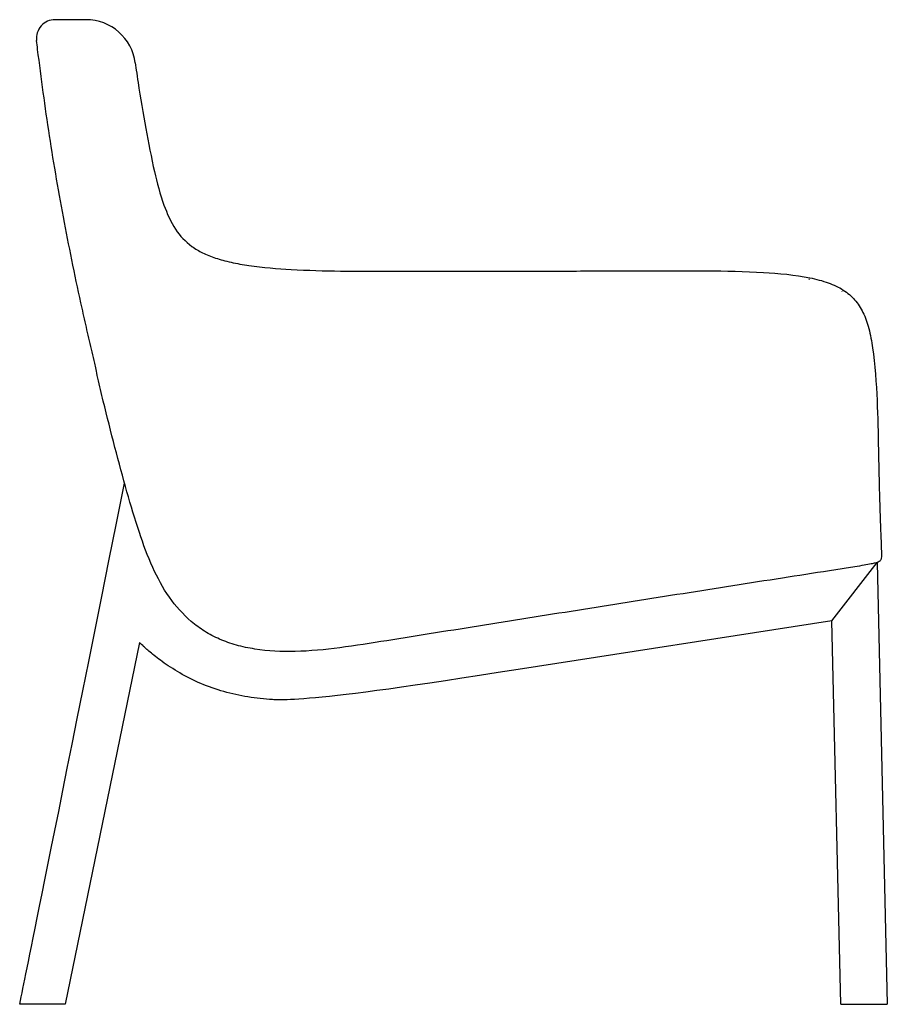
# Model space of a CAD drawing. Units: millimetres. Extents: x -1369 to 7047, y 464 to 4401.
# Drawn here: x -1242 to -544, y 477 to 1269 of the extents above; entities that cross this region are included whole.
import ezdxf

# ---------------------------------------------------------------- set-up
doc = ezdxf.new("R2010")
doc.units = ezdxf.units.MM
doc.layers.add('UPDATE', color=255, linetype='Continuous')

msp = doc.modelspace()

# ---------------------------------------------------------------- linework, layer by layer
at = {"layer": 'UPDATE'}
msp.add_line((-1149.26, 1234.02), (-1148.51, 1228.35), dxfattribs=at)
for points in [[(-1188.92, 1268.82), (-1213.77, 1268.82)], [(-589.07, 785.32), (-552.63, 832.24)], [(-552.63, 832.24), (-544.35, 476.85)], [(-589.07, 785.32), (-841.32, 746.16)], [(-581.84, 476.85), (-589.07, 785.32)], [(-1145.9, 767.78), (-1205.72, 476.85)], [(-1205.72, 476.85), (-1242.27, 476.85)], [(-581.84, 476.85), (-544.35, 476.85)]]:
    msp.add_lwpolyline(points, dxfattribs=at)
for centre, radius, start, end in [((-1213.77, 1253.82), 15, 90, 186.8062), ((-1188.92, 1228.82), 40, 7.47125, 90)]:
    msp.add_arc(centre, radius, start, end, dxfattribs=at)
for points in [[(-1227.81, 1244.92), (-1228.1, 1247.29), (-1228.38, 1249.66), (-1228.67, 1252.04)], [(-1223.31, 1210.26), (-1224.89, 1221.8), (-1226.39, 1233.35), (-1227.81, 1244.92)], [(-1148.51, 1228.35), (-1148.07, 1224.95), (-1147.55, 1221.55), (-1147.04, 1218.22)], [(-1147.04, 1218.22), (-1145.15, 1206.05), (-1143.05, 1193.39), (-1140.85, 1181.28)], [(-1218.24, 1175.44), (-1220.02, 1187.03), (-1221.71, 1198.64), (-1223.31, 1210.26)], [(-1140.85, 1181.28), (-1138.81, 1170.07), (-1136.39, 1157.72), (-1133.81, 1146.59)], [(-1212.57, 1140.57), (-1214.56, 1152.17), (-1216.45, 1163.8), (-1218.24, 1175.44)], [(-1206.27, 1105.8), (-1208.47, 1117.37), (-1210.57, 1128.96), (-1212.57, 1140.57)], [(-1133.81, 1146.59), (-1131.78, 1137.8), (-1129.31, 1128.26), (-1126.24, 1119.72)], [(-1126.24, 1119.72), (-1123.81, 1112.97), (-1120.82, 1106.28), (-1116.84, 1100.27)], [(-1199.43, 1071.26), (-1201.8, 1082.76), (-1204.09, 1094.27), (-1206.27, 1105.8)], [(-1116.84, 1100.27), (-1113.24, 1094.86), (-1109.04, 1090.3), (-1103.78, 1086.46)], [(-1103.78, 1086.46), (-1101.07, 1084.48), (-1098.18, 1082.77), (-1095.16, 1081.28)], [(-1095.16, 1081.28), (-1093.54, 1080.48), (-1091.88, 1079.74), (-1090.19, 1079.07)], [(-1090.19, 1079.07), (-1088.4, 1078.34), (-1086.57, 1077.68), (-1084.73, 1077.08)], [(-1192.07, 1036.84), (-1194.6, 1048.28), (-1197.06, 1059.75), (-1199.43, 1071.26)], [(-1084.73, 1077.08), (-1082.76, 1076.43), (-1080.76, 1075.84), (-1078.75, 1075.3)], [(-1078.75, 1075.3), (-1076.61, 1074.72), (-1074.43, 1074.19), (-1072.26, 1073.72)], [(-1072.26, 1073.72), (-1067.52, 1072.67), (-1062.65, 1071.82), (-1057.85, 1071.12)], [(-1057.85, 1071.12), (-1046.78, 1069.5), (-1035.01, 1068.51), (-1023.87, 1067.88)], [(-1023.87, 1067.88), (-1010.85, 1067.15), (-997.14, 1066.83), (-984.12, 1066.67)], [(-939.74, 1066.5), (-923.69, 1066.51), (-907.72, 1066.52), (-891.85, 1066.53)], [(-891.85, 1066.53), (-875.15, 1066.54), (-858.49, 1066.56), (-841.87, 1066.58)], [(-841.87, 1066.58), (-824.93, 1066.61), (-808.01, 1066.64), (-791.1, 1066.68)], [(-791.1, 1066.68), (-774.08, 1066.72), (-757.06, 1066.77), (-740.05, 1066.84)], [(-689.72, 1066.86), (-674.88, 1066.73), (-658.77, 1066.4), (-643.92, 1065.52)], [(-643.92, 1065.52), (-631.91, 1064.81), (-618.5, 1063.63), (-606.63, 1061.2)], [(-607.39, 1060.09), (-607.28, 1060.07), (-607.18, 1060.05), (-607.07, 1060.02)], [(-607.16, 1059.79), (-607.18, 1059.8), (-607.2, 1059.8), (-607.22, 1059.81)], [(-606.63, 1061.2), (-601.65, 1060.18), (-596.6, 1058.87), (-591.82, 1057.14)], [(-591.82, 1057.14), (-589.66, 1056.36), (-587.52, 1055.48), (-585.45, 1054.49)], [(-585.45, 1054.49), (-583.51, 1053.56), (-581.61, 1052.53), (-579.8, 1051.37)], [(-580.69, 1050.26), (-580.81, 1050.33), (-580.92, 1050.41), (-581.04, 1050.48)], [(-580.7, 1050.44), (-580.66, 1050.42), (-580.63, 1050.4), (-580.59, 1050.38)], [(-579.8, 1051.37), (-578.07, 1050.27), (-576.43, 1049.07), (-574.88, 1047.74)], [(-574.88, 1047.74), (-573.36, 1046.45), (-571.95, 1045.05), (-570.64, 1043.56)], [(-570.64, 1043.56), (-567.94, 1040.47), (-565.76, 1037.06), (-563.97, 1033.38)], [(-1188.15, 1019.38), (-1189.47, 1025.18), (-1190.78, 1031), (-1192.07, 1036.84)], [(-1186.12, 1010.51), (-1186.8, 1013.46), (-1187.48, 1016.42), (-1188.15, 1019.38)], [(-1184.04, 1001.54), (-1184.74, 1004.53), (-1185.43, 1007.52), (-1186.12, 1010.51)], [(-1181.9, 992.44), (-1182.62, 995.47), (-1183.33, 998.5), (-1184.04, 1001.54)], [(-556.17, 1004.75), (-554.36, 992.36), (-553.19, 975.24), (-552.63, 962.8)], [(-1179.49, 980.59), (-1180.45, 986.31), (-1181.18, 989.37), (-1181.9, 992.44)], [(-1174.99, 961.99), (-1176.51, 968.18), (-1178.01, 974.38), (-1179.49, 980.59)], [(-1165.63, 924.78), (-1168.84, 937.17), (-1171.95, 949.58), (-1174.99, 961.99)], [(-552.63, 962.8), (-552.02, 949.26), (-551.75, 936.04), (-551.48, 922.49)], [(-1155.98, 889.02), (-1159.33, 900.79), (-1162.56, 912.94), (-1165.63, 924.78)], [(-551.48, 922.49), (-551.26, 912.21), (-551.04, 901.63), (-550.77, 890.74)], [(-1242.27, 476.85), (-1235.69, 508.83), (-1228.73, 542.72), (-1157.98, 896.13)], [(-1146, 856.39), (-1149.56, 867.05), (-1152.91, 878.22), (-1155.98, 889.02)], [(-550.77, 890.74), (-550.58, 883.1), (-550.36, 875.24), (-550.09, 867.18)], [(-1135.21, 828.2), (-1139.31, 837.29), (-1142.84, 846.94), (-1146, 856.39)], [(-549.42, 849.56), (-549.3, 846.38), (-549.12, 841.31), (-549.12, 838.16)], [(-549.41, 834.97), (-549.69, 834.06), (-550.22, 833.46), (-551.03, 832.97)], [(-1121.88, 804.37), (-1127.13, 811.86), (-1131.45, 819.87), (-1135.21, 828.2)], [(-590.92, 825.55), (-603.68, 823.55), (-616.29, 821.6), (-628.74, 819.67)], [(-628.74, 819.67), (-642.03, 817.6), (-655.32, 815.53), (-668.58, 813.44)], [(-668.58, 813.44), (-681.94, 811.35), (-695.3, 809.24), (-708.65, 807.14)], [(-1104.21, 784.79), (-1110.95, 790.53), (-1116.81, 797.13), (-1121.88, 804.37)], [(-748.68, 800.82), (-761.99, 798.71), (-775.31, 796.6), (-788.63, 794.5)], [(-708.65, 807.14), (-721.99, 805.03), (-735.33, 802.92), (-748.68, 800.82)], [(-788.63, 794.5), (-801.91, 792.39), (-815.2, 790.28), (-828.49, 788.18)], [(-1093.49, 776.91), (-1097.26, 779.28), (-1100.83, 781.91), (-1104.21, 784.79)], [(-828.49, 788.18), (-841.75, 786.07), (-855.01, 783.96), (-868.28, 781.86)], [(-1087.63, 773.52), (-1089.62, 774.58), (-1091.58, 775.71), (-1093.49, 776.91)], [(-868.28, 781.86), (-881.47, 779.76), (-894.68, 777.65), (-907.9, 775.55)], [(-1081.42, 770.53), (-1083.52, 771.45), (-1085.6, 772.44), (-1087.63, 773.52)], [(-1074.86, 767.94), (-1077.07, 768.73), (-1079.26, 769.59), (-1081.42, 770.53)], [(-946.95, 769.31), (-959.37, 767.32), (-972.38, 765.23), (-984.86, 763.62)], [(-907.9, 775.55), (-920.89, 773.47), (-933.91, 771.4), (-946.95, 769.31)], [(-1142.57, 764.74), (-1142.83, 764.98), (-1143.08, 765.2), (-1145.9, 767.78)], [(-1141.36, 763.64), (-1141.8, 764.04), (-1142.2, 764.4), (-1142.57, 764.74)], [(-1138.27, 760.89), (-1139.46, 761.92), (-1140.49, 762.84), (-1141.36, 763.64)], [(-1129.03, 753.53), (-1132.86, 756.34), (-1135.9, 758.83), (-1138.27, 760.89)], [(-1067.96, 765.77), (-1070.28, 766.42), (-1072.59, 767.14), (-1074.86, 767.94)], [(-1053.25, 762.6), (-1058.2, 763.38), (-1063.13, 764.42), (-1067.96, 765.77)], [(-1020.66, 760.63), (-1031.48, 760.39), (-1042.54, 760.9), (-1053.25, 762.6)], [(-984.86, 763.62), (-996.6, 762.11), (-1008.8, 760.9), (-1020.66, 760.63)], [(-1115.42, 744.51), (-1120.57, 747.6), (-1125.2, 750.72), (-1129.03, 753.53)], [(-1098.72, 735.75), (-1104.62, 738.39), (-1110.28, 741.43), (-1115.42, 744.51)], [(-841.32, 746.16), (-1016.24, 717.99), (-1034.56, 721.67), (-1041.24, 722.14)], [(-1080.39, 729.01), (-1086.69, 730.88), (-1092.82, 733.11), (-1098.72, 735.75)], [(-1061.09, 724.53), (-1067.64, 725.66), (-1074.1, 727.15), (-1080.39, 729.01)], [(-1041.24, 722.14), (-1047.92, 722.62), (-1054.55, 723.4), (-1061.09, 724.53)]]:
    msp.add_open_spline(points, degree=3, dxfattribs=at)
for points, knots in [([(-984.12, 1066.67), (-976.86, 1066.58), (-969.64, 1066.54), (-954.85, 1066.5), (-947.28, 1066.5), (-939.74, 1066.5)], [-595.878936, -595.878936, -595.878936, -595.878936, -574.296268, -574.296268, -551.493589, -551.493589, -551.493589, -551.493589]), ([(-740.05, 1066.84), (-731.57, 1066.88), (-723.09, 1066.91), (-706.33, 1066.94), (-698.04, 1066.93), (-689.72, 1066.86)], [-351.800065, -351.800065, -351.800065, -351.800065, -326.297063, -326.297063, -301.471223, -301.471223, -301.471223, -301.471223]), ([(-563.97, 1033.38), (-561.97, 1029.3), (-560.48, 1024.93), (-557.93, 1015.41), (-556.93, 1010), (-556.17, 1004.75)], [-164.951691, -164.951691, -164.951691, -164.951691, -151.219318, -151.219318, -135.128586, -135.128586, -135.128586, -135.128586]), ([(-550.09, 867.18), (-549.98, 864.04), (-549.86, 860.87), (-549.64, 855), (-549.53, 852.3), (-549.42, 849.56)], [0, 0, 0, 0, 9.673658, 9.673658, 17.633748, 17.633748, 17.633748, 17.633748]), ([(-551.03, 832.97), (-551.95, 832.41), (-553.22, 832.02), (-555.22, 831.5), (-556.3, 831.26), (-559.07, 830.71), (-561.18, 830.34), (-562.94, 830.04)], [34.964004, 34.964004, 34.964004, 34.964004, 38.396483, 38.396483, 41.604055, 41.604055, 47.289486, 47.289486, 47.289486, 47.289486]), ([(-549.12, 838.16), (-549.12, 837.67), (-549.12, 837.14), (-549.18, 836.1), (-549.24, 835.51), (-549.41, 834.97)], [29.03378, 29.03378, 29.03378, 29.03378, 30.538495, 30.538495, 32.252079, 32.252079, 32.252079, 32.252079]), ([(-562.94, 830.04), (-565.55, 829.6), (-568.11, 829.18), (-572.67, 828.44), (-574.98, 828.06), (-581.73, 826.99), (-586.19, 826.29), (-590.92, 825.55)], [47.289486, 47.289486, 47.289486, 47.289486, 56.152777, 56.152777, 63.515498, 63.515498, 75.625539, 75.625539, 75.625539, 75.625539])]:
    msp.add_open_spline(points, degree=3, knots=knots, dxfattribs=at)

doc.saveas('drawing.dxf')
